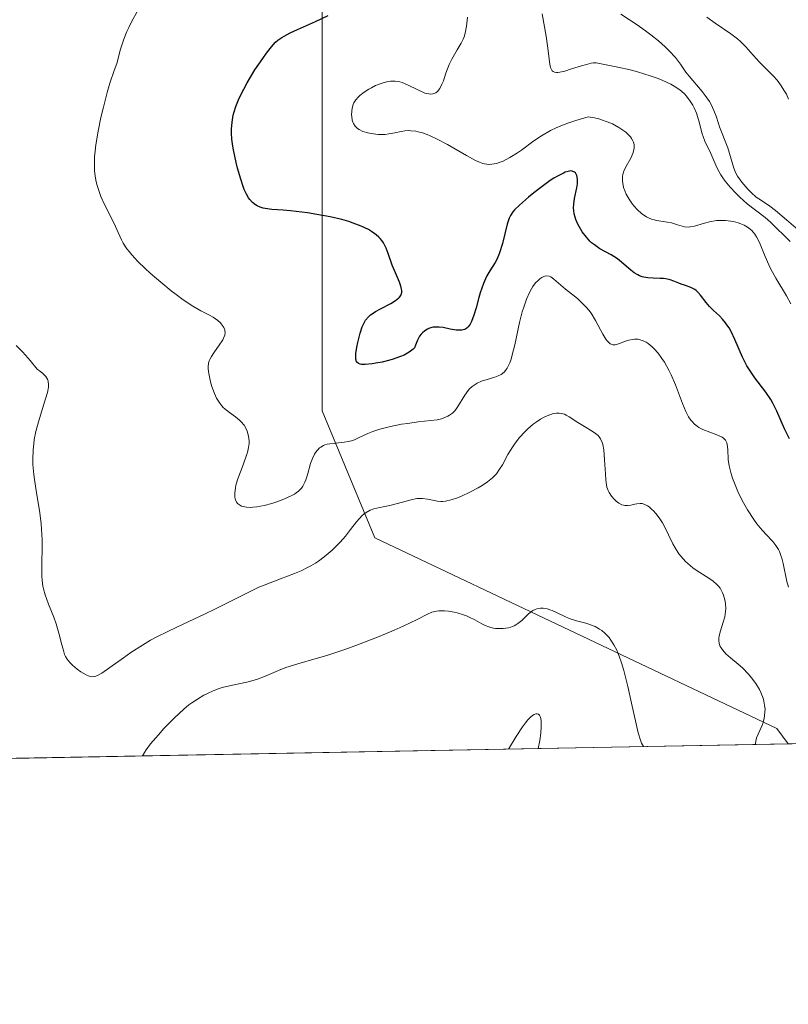
# Model space of a CAD drawing. Units: metres. Extents: x 628938 to 631495, y 4674098 to 4676458.
# Drawn here: x 630332 to 630410, y 4674098 to 4674198 of the extents above; entities that cross this region are included whole.
import ezdxf

# ---------------------------------------------------------------- set-up
doc = ezdxf.new("R2010")
doc.units = ezdxf.units.M
doc.header["$MEASUREMENT"] = 0
for name, color, linetype, lineweight in [('Comarca CxS', 21, 'Continuous', 0), ('Comunidad Autónoma CxS', 142, 'Continuous', 0), ('Curva de nivel maestra', 30, 'Continuous', 30), ('Curva de nivel normal', 30, 'Continuous', 0), ('Espacio natural protegido CxS', 121, 'Continuous', 0), ('Matorral CxS', 135, 'Continuous', 0), ('Municipio CxS', 4, 'Continuous', 0), ('Provincia CxS', 1, 'Continuous', 0), ('Suelo desnudo CxS', 253, 'Continuous', 0)]:
    doc.layers.add(name, color=color, linetype=linetype, lineweight=lineweight)

msp = doc.modelspace()

# ---------------------------------------------------------------- linework, layer by layer
at = {"layer": 'Comarca CxS', "color": 21, "linetype": 'Continuous', "lineweight": 0, "flags": 128}
msp.add_lwpolyline([(630778.820317907, 4674130.998112687), (628980.1300009559, 4674097.629983265), (628937.7500009568, 4676410.739983241), (631278.893500001, 4676454.212900001)], dxfattribs=at)
at = {"layer": 'Comunidad Autónoma CxS', "color": 142, "linetype": 'Continuous', "lineweight": 0, "flags": 128}
msp.add_lwpolyline([(630778.820317907, 4674130.998112687), (628980.1300009559, 4674097.629983265), (628937.7500009568, 4676410.739983241), (631278.893500001, 4676454.212900001)], dxfattribs=at)
at = {"layer": 'Curva de nivel maestra', "color": 30, "linetype": 'Continuous', "lineweight": 30, "elevation": 425, "flags": 128}
msp.add_lwpolyline([(630409.9699999997, 4674155.2301), (630409.4699999997, 4674156.2501), (630408.6699999999, 4674158.040100001), (630408.2800000003, 4674158.850099999), (630408.0599999997, 4674159.2301), (630407.5599999997, 4674159.970100001), (630406.4400000004, 4674161.460100001), (630405.9000000004, 4674162.2501), (630405.6399999997, 4674162.6601), (630405.1900000004, 4674163.550100001), (630404.4100000003, 4674165.350099999), (630404.0199999996, 4674166.1601), (630403.8200000003, 4674166.530099999), (630403.5999999996, 4674166.860099999), (630403.4500000002, 4674167.0601), (630403.1500000004, 4674167.4301), (630402.8399999999, 4674167.7501), (630402.2300000006, 4674168.3201), (630401.8300000001, 4674168.710100001), (630401.4800000006, 4674169.110099999), (630400.9000000004, 4674169.870100001), (630400.6200000001, 4674170.190099999), (630400.4699999997, 4674170.3301), (630400.3200000003, 4674170.440099999), (630399.9900000002, 4674170.630100001), (630399.7599999999, 4674170.720100001), (630399.29, 4674170.880100001), (630398.9299999997, 4674171.0001), (630398.6900000004, 4674171.100099999), (630398.2000000002, 4674171.290100001), (630397.8099999997, 4674171.4301), (630397.3799999999, 4674171.530099999), (630397.1399999997, 4674171.5601), (630396.8099999997, 4674171.5801), (630396.0899999999, 4674171.590100001), (630395.5199999996, 4674171.630100001), (630395.1399999997, 4674171.690099999), (630394.9600000001, 4674171.7401), (630394.6799999997, 4674171.840100001), (630394.5, 4674171.9301), (630394.1500000004, 4674172.140100001), (630393.7999999998, 4674172.4001), (630393.1200000001, 4674172.9901), (630392.5999999996, 4674173.420100001), (630392.3399999999, 4674173.620100001), (630391.79, 4674173.970100001), (630390.6500000004, 4674174.600099999), (630390.0899999999, 4674174.9801), (630389.8099999997, 4674175.210100001), (630389.6299999999, 4674175.380100001), (630389.2800000003, 4674175.7601), (630388.8499999996, 4674176.3301), (630388.6600000003, 4674176.640100001), (630388.4100000003, 4674177.110099999), (630388.2100000001, 4674177.5801), (630388.1299999999, 4674177.8201), (630388.04, 4674178.1601), (630387.9900000002, 4674178.5001), (630387.9699999997, 4674178.720100001), (630387.9800000006, 4674179.140100001), (630388.0599999997, 4674179.7301), (630388.29, 4674180.800100001), (630388.3600000005, 4674181.220100001), (630388.3700000001, 4674181.420100001), (630388.3700000001, 4674181.700099999), (630388.3099999997, 4674182.050100001), (630388.1699999999, 4674182.3201), (630388.0700000003, 4674182.4101), (630387.8300000001, 4674182.5101), (630387.6799999997, 4674182.520099999), (630387.4199999999, 4674182.4801), (630387.0999999996, 4674182.390100001), (630386.9299999997, 4674182.3101), (630386.3200000003, 4674182.0001), (630385.9600000001, 4674181.790100001), (630385.5800000001, 4674181.540100001), (630384.75, 4674180.940099999), (630383.9000000004, 4674180.290100001), (630383.3600000005, 4674179.850099999), (630382.4400000004, 4674179.050100001), (630381.9600000001, 4674178.5701), (630381.79, 4674178.370100001), (630381.5300000003, 4674177.9801), (630381.4000000004, 4674177.720100001), (630381.2000000002, 4674177.100099999), (630380.7199999997, 4674175.120100001), (630380.4299999997, 4674174.170100001), (630380.3200000003, 4674173.9001), (630380.1100000005, 4674173.440099999), (630379.9600000001, 4674173.1801), (630379.4199999999, 4674172.360099999), (630379.1299999999, 4674171.840100001), (630378.9800000006, 4674171.540100001), (630378.7699999996, 4674171.040100001), (630378.4500000002, 4674170.110099999), (630378.3099999997, 4674169.620100001), (630378.0199999996, 4674168.590100001), (630377.79, 4674167.840100001), (630377.5499999998, 4674167.190099999), (630377.4199999999, 4674166.920100001), (630377.2300000006, 4674166.6501), (630377.1299999999, 4674166.540100001), (630376.9600000001, 4674166.420100001), (630376.8399999999, 4674166.360099999), (630376.5700000003, 4674166.290100001), (630376.25, 4674166.290100001), (630376, 4674166.3101), (630375.4000000004, 4674166.420100001), (630374.6699999999, 4674166.5701), (630374.2699999996, 4674166.620100001), (630373.8700000001, 4674166.620100001), (630373.6699999999, 4674166.600099999), (630373.2699999996, 4674166.5001), (630373.0700000003, 4674166.4101), (630372.79, 4674166.2401), (630372.5499999998, 4674166.030099999), (630372.4299999997, 4674165.9001), (630372.2699999996, 4674165.6801), (630372.0499999998, 4674165.280099999), (630371.8499999996, 4674164.780099999), (630371.7599999999, 4674164.5001), (630371.6100000005, 4674164.350099999), (630371.2000000002, 4674164.050100001), (630370.6900000004, 4674163.770099999), (630370.3099999997, 4674163.610099999), (630369.4699999997, 4674163.3101), (630368.4699999997, 4674163.050100001), (630367.8200000003, 4674162.9301), (630367.4199999999, 4674162.870100001), (630366.7199999997, 4674162.800100001), (630366.3600000005, 4674162.800100001), (630366.2100000001, 4674162.8301), (630366.0300000003, 4674162.890100001), (630365.8499999996, 4674163.0801), (630365.7999999998, 4674163.2301), (630365.7800000003, 4674163.350099999), (630365.7599999999, 4674163.640100001), (630365.7800000003, 4674163.9101), (630365.8700000001, 4674164.5601), (630365.9600000001, 4674165.030099999), (630366.2100000001, 4674165.9901), (630366.4199999999, 4674166.630100001), (630366.6500000004, 4674167.130100001), (630366.7699999996, 4674167.3301), (630367.0499999998, 4674167.670100001), (630367.2599999999, 4674167.860099999), (630367.4199999999, 4674167.9801), (630367.7800000003, 4674168.200099999), (630368.2800000003, 4674168.470100001), (630369.3499999996, 4674169.030099999), (630369.8099999997, 4674169.3101), (630370, 4674169.450099999), (630370.1500000004, 4674169.5801), (630370.2300000006, 4674169.670100001), (630370.3600000005, 4674169.850099999), (630370.4000000004, 4674169.950099999), (630370.4500000002, 4674170.140100001), (630370.4500000002, 4674170.340100001), (630370.4299999997, 4674170.4801), (630370.3499999996, 4674170.790100001), (630370.2100000001, 4674171.190099999), (630369.8200000003, 4674172.130100001), (630369.4900000002, 4674172.940099999), (630369.0800000001, 4674174.100099999), (630368.8499999996, 4674174.670100001), (630368.5800000001, 4674175.190099999), (630368.4199999999, 4674175.4301), (630368.2400000002, 4674175.6501), (630368.1200000001, 4674175.780099999), (630367.8399999999, 4674176.030099999), (630367.3799999999, 4674176.360099999), (630367.0499999998, 4674176.5601), (630366.3099999997, 4674176.9001), (630365.4900000002, 4674177.210100001), (630365.0499999998, 4674177.360099999), (630364.3399999999, 4674177.5701), (630363.1399999997, 4674177.850099999), (630361.7800000003, 4674178.100099999), (630360.8499999996, 4674178.2501), (630359.0999999996, 4674178.460100001), (630358.3700000001, 4674178.530099999), (630357.2000000002, 4674178.610099999), (630356.5300000003, 4674178.690099999), (630356.3399999999, 4674178.7301), (630356.0099999999, 4674178.8301), (630355.7199999997, 4674178.960100001), (630355.5499999998, 4674179.0601), (630355.2400000002, 4674179.300100001), (630354.9600000001, 4674179.600099999), (630354.8200000003, 4674179.790100001), (630354.6100000005, 4674180.1501), (630354.3899999997, 4674180.640100001), (630354.2800000003, 4674180.940099999), (630354.04, 4674181.670100001), (630353.7100000001, 4674182.800100001), (630353.5599999997, 4674183.390100001), (630353.29, 4674184.670100001), (630353.2199999997, 4674185.0601), (630353.1399999997, 4674185.7601), (630353.0999999996, 4674186.380100001), (630353.0999999996, 4674186.770099999), (630353.1600000003, 4674187.4901), (630353.2800000003, 4674188.190099999), (630353.3600000005, 4674188.540100001), (630353.5300000003, 4674189.0701), (630353.8700000001, 4674189.9301), (630354.3399999999, 4674190.860099999), (630354.7000000002, 4674191.5101), (630355.4900000002, 4674192.8101), (630356.2800000003, 4674193.9901), (630356.6500000004, 4674194.5101), (630357.1699999999, 4674195.170100001), (630357.5899999999, 4674195.630100001), (630357.8200000003, 4674195.8301), (630358.2300000006, 4674196.120100001), (630358.4699999997, 4674196.2601), (630359.0700000003, 4674196.5801), (630359.8399999999, 4674196.9301), (630361.6600000003, 4674197.7401), (630362.9600000001, 4674198.360099999)], dxfattribs=at)
at = {"layer": 'Curva de nivel normal', "color": 30, "linetype": 'Continuous', "lineweight": 0, "flags": 128}
for points, elevation in [([(630409.8799999999, 4674140.110099999), (630409.7199999997, 4674140.690099999), (630409.3300000001, 4674142.520099999), (630409.1799999997, 4674143.090100001), (630409.0999999996, 4674143.360099999), (630408.9500000002, 4674143.7401), (630408.8399999999, 4674143.970100001), (630408.5800000001, 4674144.380100001), (630408.2800000003, 4674144.7601), (630407.5800000001, 4674145.5101), (630406.9800000006, 4674146.170100001), (630406.6600000003, 4674146.5601), (630406.3399999999, 4674147.0001), (630405.7000000002, 4674148.0001), (630405.29, 4674148.7301), (630404.79, 4674149.710100001), (630404.5700000003, 4674150.200099999), (630404.1600000003, 4674151.220100001), (630404.0199999996, 4674151.6801), (630403.8200000003, 4674152.4801), (630403.7300000006, 4674153.140100001), (630403.6900000004, 4674154.1501), (630403.6399999997, 4674154.640100001), (630403.5899999999, 4674154.840100001), (630403.4600000001, 4674155.100099999), (630403.25, 4674155.3101), (630403.1100000005, 4674155.4101), (630402.75, 4674155.5801), (630401.8499999996, 4674155.9101), (630401.1399999997, 4674156.190099999), (630400.75, 4674156.4001), (630400.5599999997, 4674156.520099999), (630400.2999999998, 4674156.7301), (630400.0499999998, 4674156.9901), (630399.9299999997, 4674157.140100001), (630399.6900000004, 4674157.4901), (630399.4000000004, 4674158.020099999), (630399.0599999997, 4674158.8201), (630398.3399999999, 4674160.7301), (630397.9100000003, 4674161.7401), (630397.6799999997, 4674162.2301), (630397.2199999997, 4674163.050100001), (630396.9699999997, 4674163.4301), (630396.5899999999, 4674163.950099999), (630396.1900000004, 4674164.4001), (630395.9900000002, 4674164.600099999), (630395.5700000003, 4674164.940099999), (630395.3700000001, 4674165.0801), (630395.0599999997, 4674165.2301), (630394.7599999999, 4674165.3301), (630394.5599999997, 4674165.370100001), (630394.1600000003, 4674165.380100001), (630393.9699999997, 4674165.360099999), (630393.6100000005, 4674165.290100001), (630393.2699999996, 4674165.190099999), (630392.6600000003, 4674164.960100001), (630392.3300000001, 4674164.850099999), (630392.1900000004, 4674164.8201), (630391.9800000006, 4674164.8201), (630391.79, 4674164.870100001), (630391.7000000002, 4674164.920100001), (630391.5099999999, 4674165.0701), (630391.4199999999, 4674165.170100001), (630391.2699999996, 4674165.370100001), (630390.9500000002, 4674165.9001), (630390.2000000002, 4674167.300100001), (630389.75, 4674168.020099999), (630389.5099999999, 4674168.350099999), (630389.25, 4674168.6601), (630388.7199999997, 4674169.200099999), (630388.3499999996, 4674169.520099999), (630387.1299999999, 4674170.470100001), (630385.9600000001, 4674171.5101), (630385.6399999997, 4674171.720100001), (630385.4800000006, 4674171.790100001), (630385.2300000006, 4674171.8301), (630385.0199999996, 4674171.8101), (630384.9199999999, 4674171.780099999), (630384.7199999997, 4674171.6801), (630384.5199999996, 4674171.540100001), (630384.3799999999, 4674171.4101), (630384.0999999996, 4674171.110099999), (630383.8300000001, 4674170.7401), (630383.6900000004, 4674170.520099999), (630383.4800000006, 4674170.140100001), (630383.1799999997, 4674169.470100001), (630382.8799999999, 4674168.6501), (630382.7400000002, 4674168.170100001), (630382.4699999997, 4674167.100099999), (630381.9699999997, 4674164.8101), (630381.7199999997, 4674163.790100001), (630381.5999999996, 4674163.360099999), (630381.4699999997, 4674162.9901), (630381.3799999999, 4674162.780099999), (630381.2000000002, 4674162.4301), (630381.1100000005, 4674162.280099999), (630380.9299999997, 4674162.050100001), (630380.7300000006, 4674161.880100001), (630380.5899999999, 4674161.790100001), (630380.29, 4674161.640100001), (630379.9299999997, 4674161.5101), (630379.1600000003, 4674161.290100001), (630378.5899999999, 4674161.100099999), (630378.1399999997, 4674160.9001), (630377.9299999997, 4674160.780099999), (630377.6399999997, 4674160.5701), (630377.3600000005, 4674160.3201), (630377.2300000006, 4674160.170100001), (630376.8700000001, 4674159.6801), (630376.1699999999, 4674158.540100001), (630375.9600000001, 4674158.220100001), (630375.8300000001, 4674158.0601), (630375.6100000005, 4674157.840100001), (630375.3300000001, 4674157.630100001), (630375.1600000003, 4674157.530099999), (630374.7400000002, 4674157.360099999), (630374.5, 4674157.280099999), (630374.0700000003, 4674157.170100001), (630372.1399999997, 4674156.960100001), (630371.0599999997, 4674156.8101), (630370.4100000003, 4674156.710100001), (630369.2999999998, 4674156.4901), (630368.6100000005, 4674156.3201), (630368.2100000001, 4674156.210100001), (630367.5199999996, 4674155.9901), (630366.9800000006, 4674155.770099999), (630366.1799999997, 4674155.390100001), (630365.7100000001, 4674155.170100001), (630365.4800000006, 4674155.0801), (630365.0199999996, 4674154.960100001), (630364.5700000003, 4674154.880100001), (630363.7100000001, 4674154.800100001), (630363.1200000001, 4674154.7401), (630362.8600000005, 4674154.690099999), (630362.6100000005, 4674154.620100001), (630362.4600000001, 4674154.5601), (630362.1900000004, 4674154.4001), (630362.0700000003, 4674154.3101), (630361.8499999996, 4674154.090100001), (630361.6500000004, 4674153.840100001), (630361.54, 4674153.6601), (630361.3399999999, 4674153.2401), (630361.1500000004, 4674152.710100001), (630360.8399999999, 4674151.5801), (630360.6699999999, 4674151.050100001), (630360.5800000001, 4674150.8201), (630360.3700000001, 4674150.4001), (630360.2400000002, 4674150.220100001), (630359.9400000004, 4674149.9001), (630359.7000000002, 4674149.720100001), (630359.5199999996, 4674149.600099999), (630359.1100000005, 4674149.380100001), (630358.25, 4674149.0101), (630357.6200000001, 4674148.790100001), (630357.2000000002, 4674148.6601), (630356.4199999999, 4674148.440099999), (630355.6900000004, 4674148.300100001), (630355.2800000003, 4674148.2601), (630355.0499999998, 4674148.2501), (630354.6299999999, 4674148.270099999), (630354.2699999996, 4674148.3301), (630354.1100000005, 4674148.390100001), (630353.9000000004, 4674148.5001), (630353.7199999997, 4674148.6601), (630353.6399999997, 4674148.7601), (630353.5199999996, 4674148.9801), (630353.4800000006, 4674149.110099999), (630353.4400000004, 4674149.3301), (630353.4199999999, 4674149.7301), (630353.4900000002, 4674150.2301), (630353.5499999998, 4674150.520099999), (630353.75, 4674151.1601), (630354.2699999996, 4674152.5801), (630354.6299999999, 4674153.5701), (630354.7100000001, 4674153.850099999), (630354.8300000001, 4674154.350099999), (630354.8799999999, 4674154.770099999), (630354.8799999999, 4674155.030099999), (630354.8200000003, 4674155.520099999), (630354.6799999997, 4674156.020099999), (630354.5800000001, 4674156.2601), (630354.3700000001, 4674156.630100001), (630354.0899999999, 4674156.9801), (630353.9100000003, 4674157.1501), (630353.5099999999, 4674157.460100001), (630352.8899999997, 4674157.9001), (630352.5700000003, 4674158.1501), (630352.2599999999, 4674158.440099999), (630352.1100000005, 4674158.600099999), (630351.9000000004, 4674158.870100001), (630351.7000000002, 4674159.170100001), (630351.5800000001, 4674159.380100001), (630351.3600000005, 4674159.840100001), (630351.0999999996, 4674160.550100001), (630350.9600000001, 4674161.030099999), (630350.7800000003, 4674161.880100001), (630350.7199999997, 4674162.370100001), (630350.7199999997, 4674162.5801), (630350.7599999999, 4674162.950099999), (630350.8300000001, 4674163.170100001), (630350.8899999997, 4674163.3101), (630351.0499999998, 4674163.610099999), (630351.29, 4674163.9801), (630351.8499999996, 4674164.770099999), (630352.2100000001, 4674165.3301), (630352.29, 4674165.4901), (630352.4000000004, 4674165.800100001), (630352.4400000004, 4674166.0701), (630352.4299999997, 4674166.2401), (630352.4000000004, 4674166.350099999), (630352.3200000003, 4674166.5601), (630352.2199999997, 4674166.720100001), (630351.9600000001, 4674167.050100001), (630351.7000000002, 4674167.290100001), (630351.2300000006, 4674167.620100001), (630350.8600000005, 4674167.8201), (630349.9699999997, 4674168.270099999), (630349.1500000004, 4674168.7401), (630348.1699999999, 4674169.4001), (630347.4500000002, 4674169.9301), (630346.9400000004, 4674170.3201), (630345.8799999999, 4674171.1801), (630344.7999999998, 4674172.120100001), (630344.2800000003, 4674172.590100001), (630343.5499999998, 4674173.300100001), (630342.9199999999, 4674173.9801), (630342.6500000004, 4674174.300100001), (630342.4199999999, 4674174.590100001), (630342.0599999997, 4674175.1601), (630341.8700000001, 4674175.520099999), (630341.5300000003, 4674176.2601), (630341.2599999999, 4674176.870100001), (630340.9199999999, 4674177.5601), (630340.1500000004, 4674179.100099999), (630339.79, 4674179.9101), (630339.6299999999, 4674180.3201), (630339.3899999997, 4674181.040100001), (630339.2999999998, 4674181.4101), (630339.2000000002, 4674181.9801), (630339.1299999999, 4674182.5801), (630339.1200000001, 4674182.9001), (630339.1200000001, 4674183.590100001), (630339.1399999997, 4674183.960100001), (630339.1900000004, 4674184.550100001), (630339.2699999996, 4674185.190099999), (630339.5, 4674186.5601), (630339.79, 4674187.970100001), (630340, 4674188.890100001), (630340.4199999999, 4674190.5101), (630340.7000000002, 4674191.450099999), (630341.1500000004, 4674192.7501), (630341.4000000004, 4674193.460100001), (630341.79, 4674194.9301), (630342.1299999999, 4674195.960100001), (630342.4400000004, 4674196.710100001), (630342.6200000001, 4674197.130100001), (630342.9400000004, 4674197.780099999), (630343.5, 4674198.8101)], 420), ([(630377.1600000003, 4674198.200099999), (630377.0599999997, 4674197.270099999), (630376.9199999999, 4674196.5601), (630376.7999999998, 4674196.1801), (630376.7100000001, 4674195.960100001), (630376.5099999999, 4674195.540100001), (630376.1100000005, 4674194.860099999), (630375.54, 4674193.9001), (630375.2800000003, 4674193.360099999), (630374.9500000002, 4674192.4801), (630374.6900000004, 4674191.700099999), (630374.5499999998, 4674191.350099999), (630374.3300000001, 4674190.9101), (630374.2100000001, 4674190.7401), (630374.1200000001, 4674190.640100001), (630373.9299999997, 4674190.4901), (630373.8300000001, 4674190.4301), (630373.6100000005, 4674190.370100001), (630373.3700000001, 4674190.350099999), (630373.2000000002, 4674190.370100001), (630372.8200000003, 4674190.460100001), (630372.5899999999, 4674190.550100001), (630372.0899999999, 4674190.790100001), (630371.0300000003, 4674191.3101), (630370.5, 4674191.520099999), (630370.25, 4674191.590100001), (630369.7699999996, 4674191.6601), (630369.3200000003, 4674191.6601), (630369.0199999996, 4674191.620100001), (630368.4400000004, 4674191.460100001), (630367.79, 4674191.210100001), (630367.3700000001, 4674191.0001), (630367.0999999996, 4674190.850099999), (630366.6100000005, 4674190.540100001), (630366.1799999997, 4674190.220100001), (630366, 4674190.050100001), (630365.7599999999, 4674189.770099999), (630365.5800000001, 4674189.460100001), (630365.5, 4674189.280099999), (630365.3899999997, 4674188.9001), (630365.3499999996, 4674188.620100001), (630365.3399999999, 4674188.2501), (630365.3499999996, 4674188.0601), (630365.4100000003, 4674187.6801), (630365.4600000001, 4674187.5001), (630365.5300000003, 4674187.340100001), (630365.7100000001, 4674187.0701), (630365.9299999997, 4674186.860099999), (630366.0999999996, 4674186.7401), (630366.5, 4674186.550100001), (630366.9900000002, 4674186.4001), (630367.3399999999, 4674186.3201), (630368.0499999998, 4674186.2501), (630368.5199999996, 4674186.2401), (630368.7599999999, 4674186.2501), (630369.1299999999, 4674186.300100001), (630369.7400000002, 4674186.4101), (630370.3799999999, 4674186.550100001), (630370.75, 4674186.610099999), (630371.1600000003, 4674186.630100001), (630371.3799999999, 4674186.620100001), (630371.8700000001, 4674186.5701), (630372.1399999997, 4674186.5101), (630372.5700000003, 4674186.390100001), (630373.0300000003, 4674186.220100001), (630373.3600000005, 4674186.090100001), (630374.0499999998, 4674185.770099999), (630375.1100000005, 4674185.210100001), (630377.04, 4674184.110099999), (630377.9800000006, 4674183.590100001), (630378.3700000001, 4674183.4101), (630378.7199999997, 4674183.290100001), (630378.8899999997, 4674183.2401), (630379.1299999999, 4674183.200099999), (630379.29, 4674183.190099999), (630379.6299999999, 4674183.200099999), (630380.1200000001, 4674183.290100001), (630380.3799999999, 4674183.370100001), (630380.7999999998, 4674183.530099999), (630381.4800000006, 4674183.880100001), (630382.2400000002, 4674184.360099999), (630382.6500000004, 4674184.6501), (630383.9000000004, 4674185.5801), (630384.6799999997, 4674186.100099999), (630385.6299999999, 4674186.630100001), (630386.1900000004, 4674186.9001), (630387.0099999999, 4674187.2501), (630387.4699999997, 4674187.420100001), (630388.2100000001, 4674187.670100001), (630389.4600000001, 4674188.030099999), (630390.1100000005, 4674187.920100001), (630390.54, 4674187.8201), (630390.8200000003, 4674187.7401), (630391.3799999999, 4674187.540100001), (630391.9199999999, 4674187.3101), (630392.5800000001, 4674186.950099999), (630392.8799999999, 4674186.7601), (630393.2800000003, 4674186.460100001), (630393.4600000001, 4674186.300100001), (630393.7599999999, 4674185.9901), (630393.8799999999, 4674185.8301), (630394.0199999996, 4674185.590100001), (630394.0700000003, 4674185.470100001), (630394.1299999999, 4674185.2301), (630394.1500000004, 4674185.0001), (630394.1500000004, 4674184.840100001), (630394.0899999999, 4674184.530099999), (630394.0099999999, 4674184.300100001), (630393.7999999998, 4674183.840100001), (630393.2999999998, 4674182.940099999), (630393.0999999996, 4674182.5001), (630393, 4674182.1601), (630392.9699999997, 4674181.940099999), (630392.9600000001, 4674181.5001), (630392.9800000006, 4674181.280099999), (630393.0700000003, 4674180.850099999), (630393.2199999997, 4674180.4301), (630393.3399999999, 4674180.1601), (630393.6299999999, 4674179.630100001), (630393.9699999997, 4674179.140100001), (630394.1500000004, 4674178.920100001), (630394.4400000004, 4674178.600099999), (630394.9000000004, 4674178.1801), (630395.2300000006, 4674177.940099999), (630395.4000000004, 4674177.840100001), (630395.6600000003, 4674177.710100001), (630395.9199999999, 4674177.600099999), (630396.4600000001, 4674177.460100001), (630397.5, 4674177.300100001), (630397.9600000001, 4674177.220100001), (630398.5499999998, 4674177.040100001), (630399.0199999996, 4674176.880100001), (630399.2599999999, 4674176.8301), (630399.6399999997, 4674176.800100001), (630399.8499999996, 4674176.8201), (630400.2999999998, 4674176.9101), (630401.2999999998, 4674177.210100001), (630401.8300000001, 4674177.350099999), (630402.5499999998, 4674177.460100001), (630402.9100000003, 4674177.4901), (630403.4600000001, 4674177.4801), (630404, 4674177.4101), (630404.2800000003, 4674177.360099999), (630404.7599999999, 4674177.2301), (630405, 4674177.140100001), (630405.3499999996, 4674176.9901), (630405.6799999997, 4674176.800100001), (630405.8399999999, 4674176.690099999), (630406.1299999999, 4674176.440099999), (630406.2699999996, 4674176.300100001), (630406.4600000001, 4674176.0701), (630406.6200000001, 4674175.8201), (630406.9199999999, 4674175.2301), (630407.5, 4674173.790100001), (630407.8700000001, 4674172.960100001), (630408.0899999999, 4674172.5101), (630408.5999999996, 4674171.600099999), (630409.6699999999, 4674169.800100001), (630410.1299999999, 4674169.0001)], 430), ([(630384.7800000003, 4674198.5101), (630385.1699999999, 4674196.2401), (630385.3200000003, 4674195.280099999), (630385.5499999998, 4674193.4101), (630385.6200000001, 4674193.0601), (630385.6699999999, 4674192.920100001), (630385.7999999998, 4674192.7301), (630385.8799999999, 4674192.6601), (630386.0300000003, 4674192.590100001), (630386.2300000006, 4674192.5601), (630386.3499999996, 4674192.5601), (630386.5599999997, 4674192.5801), (630387.0800000001, 4674192.700099999), (630387.75, 4674192.9101), (630388.7599999999, 4674193.2401), (630389.2699999996, 4674193.380100001), (630389.75, 4674193.4901), (630389.9800000006, 4674193.520099999), (630390.2800000003, 4674193.540100001), (630392.4699999997, 4674193.100099999), (630393.7199999997, 4674192.8101), (630394.4699999997, 4674192.610099999), (630395.7699999996, 4674192.220100001), (630396.5899999999, 4674191.9301), (630397.0700000003, 4674191.7401), (630397.8799999999, 4674191.350099999), (630398.2199999997, 4674191.1601), (630398.79, 4674190.780099999), (630399.2300000006, 4674190.4001), (630399.4699999997, 4674190.140100001), (630399.8499999996, 4674189.640100001), (630400.1100000005, 4674189.220100001), (630400.25, 4674188.950099999), (630400.4900000002, 4674188.4101), (630400.7400000002, 4674187.630100001), (630401.0700000003, 4674186.3101), (630401.1600000003, 4674186.040100001), (630401.3499999996, 4674185.5601), (630401.9699999997, 4674184.290100001), (630402.1699999999, 4674183.8101), (630402.4699999997, 4674183.100099999), (630402.6500000004, 4674182.720100001), (630402.9800000006, 4674182.120100001), (630403.1799999997, 4674181.8101), (630403.4100000003, 4674181.4901), (630403.9299999997, 4674180.860099999), (630404.5, 4674180.2501), (630404.9000000004, 4674179.860099999), (630405.6699999999, 4674179.1801), (630407.4800000006, 4674177.790100001), (630408.0499999998, 4674177.290100001), (630410.04, 4674175.3201)], 435), ([(630392.7999999998, 4674198.4901), (630394.54, 4674197.3301), (630395.4299999997, 4674196.700099999), (630395.8499999996, 4674196.380100001), (630396.6200000001, 4674195.7601), (630397.3099999997, 4674195.1501), (630397.7100000001, 4674194.770099999), (630398.3600000005, 4674194.0701), (630398.8600000005, 4674193.4101), (630399.4100000003, 4674192.600099999), (630399.7400000002, 4674192.1601), (630401.0700000003, 4674190.610099999), (630401.3899999997, 4674190.210100001), (630401.8099999997, 4674189.590100001), (630401.9900000002, 4674189.290100001), (630402.2699999996, 4674188.690099999), (630402.4900000002, 4674188.100099999), (630402.7300000006, 4674187.360099999), (630402.8399999999, 4674187.0101), (630403.7000000002, 4674184.870100001), (630404.29, 4674182.8101), (630404.5099999999, 4674182.300100001), (630404.6799999997, 4674182.0001), (630405.1299999999, 4674181.390100001), (630405.7300000006, 4674180.6801), (630406.0700000003, 4674180.3201), (630406.5899999999, 4674179.860099999), (630407.1100000005, 4674179.5001), (630407.9800000006, 4674178.940099999), (630408.5599999997, 4674178.5001), (630409.6699999999, 4674177.550100001), (630411.3499999996, 4674176.100099999)], 440), ([(630401.5599999997, 4674198.190099999), (630402.4100000003, 4674197.5701), (630403.9900000002, 4674196.4801), (630404.6699999999, 4674195.970100001), (630404.9699999997, 4674195.700099999), (630405.5199999996, 4674195.170100001), (630406.0099999999, 4674194.630100001), (630406.5999999996, 4674193.950099999), (630406.8899999997, 4674193.640100001), (630407.5199999996, 4674192.9901), (630408.3399999999, 4674192.1801), (630408.7199999997, 4674191.7601), (630409.0700000003, 4674191.3101), (630409.4800000006, 4674190.6601), (630409.6600000003, 4674190.3301), (630409.8799999999, 4674189.8201)], 445), ([(630406.5197999999, 4674124.091600001), (630406.5, 4674124.190099999), (630406.5300000003, 4674124.450099999), (630406.6299999999, 4674124.7601), (630406.9500000002, 4674125.5101), (630407.2100000001, 4674126.140100001), (630407.3200000003, 4674126.470100001), (630407.4000000004, 4674126.790100001), (630407.4299999997, 4674127.0101), (630407.4699999997, 4674127.440099999), (630407.4800000006, 4674127.6601), (630407.4400000004, 4674128.090100001), (630407.3600000005, 4674128.520099999), (630407.29, 4674128.8101), (630407.0700000003, 4674129.380100001), (630406.9100000003, 4674129.690099999), (630406.54, 4674130.300100001), (630406.1100000005, 4674130.880100001), (630405.7999999998, 4674131.2501), (630405.1799999997, 4674131.890100001), (630404.7400000002, 4674132.290100001), (630403.9600000001, 4674132.9301), (630403.5, 4674133.3201), (630403.1699999999, 4674133.690099999), (630403, 4674133.9301), (630402.9199999999, 4674134.090100001), (630402.8099999997, 4674134.4001), (630402.7699999996, 4674134.720100001), (630402.7699999996, 4674134.890100001), (630402.8099999997, 4674135.170100001), (630402.9400000004, 4674135.6801), (630403.2300000006, 4674136.5701), (630403.3700000001, 4674137.090100001), (630403.4600000001, 4674137.630100001), (630403.4800000006, 4674137.9101), (630403.4500000002, 4674138.470100001), (630403.3899999997, 4674138.840100001), (630403.25, 4674139.3101), (630403.1600000003, 4674139.540100001), (630402.9000000004, 4674140.0101), (630402.75, 4674140.220100001), (630402.5800000001, 4674140.4101), (630402.2000000002, 4674140.7401), (630401.7699999996, 4674141.030099999), (630400.8300000001, 4674141.610099999), (630400.1699999999, 4674142.0601), (630399.8399999999, 4674142.3201), (630399.3600000005, 4674142.7501), (630398.9199999999, 4674143.2501), (630398.7100000001, 4674143.520099999), (630398.3300000001, 4674144.120100001), (630398.0999999996, 4674144.550100001), (630397.2000000002, 4674146.370100001), (630397.0300000003, 4674146.6601), (630396.6900000004, 4674147.1801), (630396.3399999999, 4674147.630100001), (630396.1100000005, 4674147.890100001), (630395.9600000001, 4674148.040100001), (630395.6699999999, 4674148.290100001), (630395.5099999999, 4674148.4001), (630395.2199999997, 4674148.550100001), (630394.9500000002, 4674148.630100001), (630394.7699999996, 4674148.6501), (630394.4000000004, 4674148.620100001), (630394.2100000001, 4674148.5801), (630393.8200000003, 4674148.4801), (630393.5099999999, 4674148.440099999), (630393.2000000002, 4674148.440099999), (630393.0499999998, 4674148.460100001), (630392.8899999997, 4674148.5101), (630392.5899999999, 4674148.670100001), (630392.2999999998, 4674148.880100001), (630392.1299999999, 4674149.040100001), (630391.8200000003, 4674149.4001), (630391.5800000001, 4674149.7601), (630391.4800000006, 4674149.960100001), (630391.3700000001, 4674150.3201), (630391.29, 4674150.770099999), (630391.2599999999, 4674151.040100001), (630391.2100000001, 4674151.670100001), (630391.1299999999, 4674153.110099999), (630391.04, 4674154.110099999), (630390.9400000004, 4674154.640100001), (630390.8700000001, 4674154.860099999), (630390.7000000002, 4674155.2301), (630390.5599999997, 4674155.440099999), (630390.4600000001, 4674155.5601), (630390.2100000001, 4674155.790100001), (630389.8700000001, 4674156.020099999), (630389.0700000003, 4674156.4901), (630388.4100000003, 4674156.890100001), (630387.5199999996, 4674157.4901), (630387.2000000002, 4674157.6601), (630387.04, 4674157.7301), (630386.6900000004, 4674157.8201), (630386.5, 4674157.850099999), (630386.2199999997, 4674157.850099999), (630385.9100000003, 4674157.800100001), (630385.7000000002, 4674157.7501), (630385.2599999999, 4674157.590100001), (630385.04, 4674157.4801), (630384.5899999999, 4674157.2301), (630384.1399999997, 4674156.9301), (630383.8499999996, 4674156.710100001), (630383.2999999998, 4674156.2401), (630383, 4674155.960100001), (630382.4699999997, 4674155.380100001), (630382.0099999999, 4674154.790100001), (630381.7300000006, 4674154.4001), (630381.2599999999, 4674153.640100001), (630380.7100000001, 4674152.600099999), (630380.4299999997, 4674152.130100001), (630380.0999999996, 4674151.6801), (630379.9100000003, 4674151.460100001), (630379.7000000002, 4674151.2601), (630379.2000000002, 4674150.860099999), (630378.6500000004, 4674150.4901), (630378.25, 4674150.2501), (630377.4000000004, 4674149.800100001), (630376.5499999998, 4674149.4001), (630376.1200000001, 4674149.220100001), (630375.5, 4674149.020099999), (630374.9100000003, 4674148.890100001), (630374.6200000001, 4674148.860099999), (630374.4400000004, 4674148.860099999), (630374.0899999999, 4674148.890100001), (630373.0700000003, 4674149.0801), (630372.5499999998, 4674149.1501), (630372.2800000003, 4674149.1601), (630372, 4674149.140100001), (630371.4100000003, 4674149.030099999), (630369.5099999999, 4674148.5101), (630369.0700000003, 4674148.420100001), (630368.2199999997, 4674148.2501), (630367.6200000001, 4674148.090100001), (630367.2400000002, 4674147.960100001), (630366.8099999997, 4674147.7301), (630366.5700000003, 4674147.550100001), (630366.4199999999, 4674147.420100001), (630366.1299999999, 4674147.120100001), (630365.8399999999, 4674146.780099999), (630365.2400000002, 4674145.9801), (630364.7100000001, 4674145.3201), (630364.1600000003, 4674144.690099999), (630363.8499999996, 4674144.370100001), (630363.3600000005, 4674143.890100001), (630362.5499999998, 4674143.200099999), (630361.9600000001, 4674142.770099999), (630361.6600000003, 4674142.5701), (630361.1799999997, 4674142.290100001), (630360.8600000005, 4674142.110099999), (630360.2000000002, 4674141.800100001), (630359.5099999999, 4674141.5101), (630358.0800000001, 4674140.970100001), (630356.4400000004, 4674140.340100001), (630355.8799999999, 4674140.110099999), (630354.7800000003, 4674139.590100001), (630351.4600000001, 4674137.9001), (630350.3499999996, 4674137.360099999), (630348.1799999997, 4674136.360099999), (630346.6699999999, 4674135.6501), (630345.4299999997, 4674135.030099999), (630344.8499999996, 4674134.710100001), (630344.0099999999, 4674134.2301), (630342.8300000001, 4674133.4801), (630342.0700000003, 4674132.940099999), (630340.7100000001, 4674131.9301), (630339.8799999999, 4674131.360099999), (630339.4500000002, 4674131.130100001), (630339.1500000004, 4674131.020099999), (630338.9299999997, 4674131.0001), (630338.7199999997, 4674131.020099999), (630338.5800000001, 4674131.050100001), (630338.29, 4674131.1801), (630337.7400000002, 4674131.5101), (630337.3600000005, 4674131.780099999), (630336.8899999997, 4674132.1801), (630336.6799999997, 4674132.370100001), (630336.4400000004, 4674132.6501), (630336.3399999999, 4674132.790100001), (630336.1699999999, 4674133.0701), (630336.0800000001, 4674133.280099999), (630335.9199999999, 4674133.790100001), (630335.7999999998, 4674134.2601), (630335.5099999999, 4674135.420100001), (630335.2199999997, 4674136.390100001), (630334.9699999997, 4674137.0701), (630334.4500000002, 4674138.4001), (630334.0999999996, 4674139.350099999), (630333.9400000004, 4674139.940099999), (630333.8799999999, 4674140.2301), (630333.7999999998, 4674140.8301), (630333.7699999996, 4674141.2501), (630333.75, 4674142.190099999), (630333.7599999999, 4674142.7401), (630333.79, 4674143.950099999), (630333.79, 4674144.960100001), (630333.7400000002, 4674146.030099999), (630333.7000000002, 4674146.5801), (630333.5499999998, 4674147.710100001), (630333.1699999999, 4674149.970100001), (630333, 4674151.0801), (630332.9299999997, 4674151.610099999), (630332.8499999996, 4674152.630100001), (630332.8399999999, 4674153.130100001), (630332.8700000001, 4674154.100099999), (630332.9299999997, 4674154.7301), (630332.9900000002, 4674155.1501), (630333.1600000003, 4674155.9901), (630333.4100000003, 4674156.950099999), (630333.9800000006, 4674158.770099999), (630334.3300000001, 4674159.940099999), (630334.4299999997, 4674160.5001), (630334.4500000002, 4674160.7501), (630334.4100000003, 4674161.100099999), (630334.3300000001, 4674161.3201), (630334.2699999996, 4674161.420100001), (630334.1600000003, 4674161.5801), (630333.8600000005, 4674161.9001), (630333.6600000003, 4674162.0701), (630333.29, 4674162.3201), (630332.5700000003, 4674163.220100001), (630332.0899999999, 4674163.770099999), (630331.7800000003, 4674164.110099999), (630331.1600000003, 4674164.7301)], 415), ([(630395.0807999996, 4674123.8794), (630394.9000000004, 4674124.2401), (630394.79, 4674124.550100001), (630394.5599999997, 4674125.300100001), (630394.3399999999, 4674126.200099999), (630393.8799999999, 4674128.3201), (630393.5099999999, 4674130.0101), (630393.0899999999, 4674131.6501), (630392.8600000005, 4674132.4101), (630392.6200000001, 4674133.100099999), (630392.4900000002, 4674133.420100001), (630392.3600000005, 4674133.720100001), (630392.0800000001, 4674134.2601), (630391.7800000003, 4674134.720100001), (630391.5800000001, 4674134.9801), (630391.1600000003, 4674135.4301), (630390.8300000001, 4674135.700099999), (630390.6100000005, 4674135.850099999), (630390.1699999999, 4674136.100099999), (630389.9500000002, 4674136.200099999), (630389.5099999999, 4674136.360099999), (630389.2300000006, 4674136.450099999), (630388.6699999999, 4674136.590100001), (630388.2800000003, 4674136.690099999), (630387.5099999999, 4674136.940099999), (630387.0599999997, 4674137.130100001), (630386.29, 4674137.5001), (630385.7800000003, 4674137.7401), (630385.5499999998, 4674137.8301), (630385.3099999997, 4674137.9001), (630384.8700000001, 4674137.9801), (630384.5800000001, 4674137.9801), (630384.2199999997, 4674137.9101), (630384.0499999998, 4674137.860099999), (630383.8099999997, 4674137.7401), (630383.6900000004, 4674137.6601), (630383.3600000005, 4674137.390100001), (630382.6900000004, 4674136.720100001), (630382.29, 4674136.4101), (630382.0700000003, 4674136.270099999), (630381.9100000003, 4674136.190099999), (630381.5599999997, 4674136.0601), (630381.3200000003, 4674135.9901), (630380.7999999998, 4674135.9101), (630380.4000000004, 4674135.9001), (630380, 4674135.920100001), (630379.7999999998, 4674135.950099999), (630379.5199999996, 4674136.020099999), (630379.3300000001, 4674136.0801), (630378.9600000001, 4674136.220100001), (630378.6100000005, 4674136.390100001), (630377.9000000004, 4674136.780099999), (630377.3399999999, 4674137.0701), (630377.04, 4674137.200099999), (630376.7400000002, 4674137.3201), (630376.0899999999, 4674137.520099999), (630375.7999999998, 4674137.590100001), (630375.2300000006, 4674137.690099999), (630374.8099999997, 4674137.720100001), (630374.2400000002, 4674137.710100001), (630373.9800000006, 4674137.6801), (630373.5099999999, 4674137.5601), (630373.0599999997, 4674137.370100001), (630372.0199999996, 4674136.8301), (630370.5800000001, 4674136.140100001), (630369.6900000004, 4674135.7401), (630368.1399999997, 4674135.100099999), (630365.7800000003, 4674134.190099999), (630364.5599999997, 4674133.7501), (630362.7999999998, 4674133.1601), (630361.7300000006, 4674132.850099999), (630359.8600000005, 4674132.3201), (630358.6299999999, 4674131.9301), (630357.8700000001, 4674131.640100001), (630356.4500000002, 4674131.030099999), (630355.75, 4674130.7601), (630355.3899999997, 4674130.640100001), (630354.6600000003, 4674130.450099999), (630353.2000000002, 4674130.140100001), (630352.1600000003, 4674129.890100001), (630351.8300000001, 4674129.790100001), (630351.2100000001, 4674129.550100001), (630350.6399999997, 4674129.290100001), (630350.2800000003, 4674129.110099999), (630349.6299999999, 4674128.7301), (630349.04, 4674128.340100001), (630348.7400000002, 4674128.120100001), (630348.2400000002, 4674127.710100001), (630347.2999999998, 4674126.8201), (630346.2100000001, 4674125.710100001), (630345.6399999997, 4674125.0801), (630344.8499999996, 4674124.1501), (630344.4100000003, 4674123.5601), (630344.2300000006, 4674123.290100001), (630344.0312000001, 4674122.9323)], 410), ([(630384.3499999996, 4674123.680400001), (630384.5099999999, 4674124.5001), (630384.6200000001, 4674125.2501), (630384.6600000003, 4674125.9101), (630384.6500000004, 4674126.5001), (630384.6200000001, 4674126.7601), (630384.5700000003, 4674126.950099999), (630384.4900000002, 4674127.100099999), (630384.3899999997, 4674127.190099999), (630384.2699999996, 4674127.2301), (630384.1299999999, 4674127.220100001), (630383.9600000001, 4674127.1601), (630383.7800000003, 4674127.040100001), (630383.5599999997, 4674126.870100001), (630383.3200000003, 4674126.620100001), (630383.0599999997, 4674126.300100001), (630382.7599999999, 4674125.9101), (630382.0999999996, 4674124.9101), (630381.3224999999, 4674123.624199999)], 405)]:
    msp.add_lwpolyline(points, dxfattribs=dict(at, elevation=elevation))
at = {"layer": 'Espacio natural protegido CxS', "color": 121, "linetype": 'Continuous', "lineweight": 0, "flags": 128}
msp.add_lwpolyline([(630778.820317907, 4674130.998112687), (628980.1300009559, 4674097.629983265), (628937.7500009568, 4676410.739983241), (631278.893500001, 4676454.212900001)], dxfattribs=at)
msp.add_lwpolyline([(630778.820317907, 4674130.998112687), (628980.1300009559, 4674097.629983265), (628937.7500009568, 4676410.739983241), (631278.893500001, 4676454.212900001)], dxfattribs=at)
msp.add_lwpolyline([(630778.820317907, 4674130.998112687), (628980.1300009559, 4674097.629983265), (628937.7500009568, 4676410.739983241), (631278.893500001, 4676454.212900001)], dxfattribs=at)
at = {"layer": 'Matorral CxS', "color": 135, "linetype": 'Continuous', "lineweight": 0, "extrusion": (-0.0901411733287101, -0.001672303867291118, 0.9959275938895854), "elevation": -64228.45999278016, "flags": 128}
msp.add_lwpolyline([(-4661626.608772007, 714118.6368887904), (-4661626.608772007, 714031.8468736273)], dxfattribs=at)
at = {"layer": 'Matorral CxS', "color": 135, "linetype": 'Continuous', "lineweight": 0}
msp.add_polyline3d([(630409.8570999998, 4674124.1534, 415.672900000005), (630323.4354999998, 4674122.550100001, 407.8481999999931), (630323.1382999998, 4674122.922300001, 407.9260999999969), (630303.0746999999, 4674142.870100001, 406.4845999999961), (630280.6168999998, 4674155.1501, 401.1190000000061), (630260.7487000005, 4674169.959899999, 403.7764000000025), (630268.1041000001, 4674212.081900001, 406.6178999999975), (630258.8790999996, 4674229.692299999, 413.2596999999951), (630257.8815000001, 4674248.729699999, 419.726999999999), (630264.5258999999, 4674266.641100001, 416.4614000000001), (630275.7698999997, 4674276.3817, 412.0429000000004), (630303.2386999996, 4674294.721899999, 412.7130000000034), (630320.5025000004, 4674292.6907, 416.1842999999935), (630358.0762999998, 4674280.5043, 434.8398000000016), (630357.4512999998, 4674255.0571, 429.6212999999989), (630360.1661, 4674237.908500001, 422.5356000000029), (630362.3224999999, 4674212.018100001, 423.6907999999967), (630362.3217000002, 4674158.080900001, 422.7883000000002), (630367.7125000004, 4674145.1351, 415.5567000000011), (630408.6851000005, 4674125.7169, 415.4783000000025)], close=True, dxfattribs=at)
msp.add_polyline3d([(630409.8570999998, 4674124.1535, 415.672900000005), (630408.6851000005, 4674125.7169, 415.4783000000025), (630367.7125000004, 4674145.1351, 415.5567000000011), (630362.3217000002, 4674158.080900001, 422.7883000000002), (630362.3224999999, 4674212.018100001, 423.6907999999967), (630360.1661, 4674237.908500001, 422.5356000000029), (630357.4512999998, 4674255.0571, 429.6212999999989), (630358.0762999998, 4674280.5043, 434.8398000000016), (630320.5025000004, 4674292.6907, 416.1842999999935), (630303.2386999996, 4674294.721899999, 412.7130000000034), (630275.7698999997, 4674276.3817, 412.0429000000004), (630264.5258999999, 4674266.641100001, 416.4614000000001), (630257.8815000001, 4674248.729699999, 419.726999999999), (630258.8790999996, 4674229.692299999, 413.2596999999951), (630268.1041000001, 4674212.081900001, 406.6178999999975), (630260.7487000005, 4674169.959899999, 403.7764000000025)], dxfattribs=at)
at = {"layer": 'Municipio CxS', "color": 4, "linetype": 'Continuous', "lineweight": 0, "flags": 128}
msp.add_lwpolyline([(630778.820317907, 4674130.998112687), (628980.1300009559, 4674097.629983265), (628937.7500009568, 4676410.739983241), (631278.893500001, 4676454.212900001)], dxfattribs=at)
at = {"layer": 'Provincia CxS', "color": 1, "linetype": 'Continuous', "lineweight": 0, "flags": 128}
msp.add_lwpolyline([(630778.820317907, 4674130.998112687), (628980.1300009559, 4674097.629983265), (628937.7500009568, 4676410.739983241), (631278.893500001, 4676454.212900001)], dxfattribs=at)
at = {"layer": 'Suelo desnudo CxS', "color": 253, "linetype": 'Continuous', "lineweight": 0, "extrusion": (-0.5746445903315774, -0.01066016496690749, 0.818333645700537), "elevation": -411748.3895630574, "flags": 128}
msp.add_lwpolyline([(-4661627.447201882, 587057.6173184322), (-4661627.447201882, 586980.5528486018)], dxfattribs=at)
at = {"layer": 'Suelo desnudo CxS', "color": 253, "linetype": 'Continuous', "lineweight": 0}
for points in [[(630389.9562999997, 4674328.929300001, 469.7498999999953), (630403.9726999998, 4674289.0145, 467.8206999999966), (630408.2851, 4674267.438899999, 466.1533999999957), (630425.5365000004, 4674202.711300001, 463.2421999999933), (630472.9107999997, 4674125.323100001, 459.965200000006), (630409.8570999998, 4674124.1534, 415.672900000005), (630408.6851000005, 4674125.7169, 415.4783000000025), (630367.7125000004, 4674145.1351, 415.5567000000011), (630362.3217000002, 4674158.080900001, 422.7883000000002), (630362.3224999999, 4674212.018100001, 423.6907999999967), (630360.1661, 4674237.908500001, 422.5356000000029), (630357.4512999998, 4674255.0571, 429.6212999999989), (630358.0762999998, 4674280.5043, 434.8398000000016), (630320.5025000004, 4674292.6907, 416.1842999999935), (630303.2386999996, 4674294.721899999, 412.7130000000034), (630275.7698999997, 4674276.3817, 412.0429000000004), (630264.5258999999, 4674266.641100001, 416.4614000000001), (630257.8815000001, 4674248.729699999, 419.726999999999), (630258.8790999996, 4674229.692299999, 413.2596999999951), (630268.1041000001, 4674212.081900001, 406.6178999999975), (630260.7487000005, 4674169.959899999, 403.7764000000025), (630240.9606999997, 4674175.907099999, 402.1227999999974)], [(630409.8570999998, 4674124.1535, 415.672900000005), (630408.6851000005, 4674125.7169, 415.4783000000025), (630367.7125000004, 4674145.1351, 415.5567000000011), (630362.3217000002, 4674158.080900001, 422.7883000000002), (630362.3224999999, 4674212.018100001, 423.6907999999967), (630360.1661, 4674237.908500001, 422.5356000000029), (630357.4512999998, 4674255.0571, 429.6212999999989), (630358.0762999998, 4674280.5043, 434.8398000000016), (630320.5025000004, 4674292.6907, 416.1842999999935), (630303.2386999996, 4674294.721899999, 412.7130000000034), (630275.7698999997, 4674276.3817, 412.0429000000004), (630264.5258999999, 4674266.641100001, 416.4614000000001), (630257.8815000001, 4674248.729699999, 419.726999999999), (630258.8790999996, 4674229.692299999, 413.2596999999951), (630268.1041000001, 4674212.081900001, 406.6178999999975), (630260.7487000005, 4674169.959899999, 403.7764000000025)]]:
    msp.add_polyline3d(points, dxfattribs=at)

doc.saveas('drawing.dxf')
